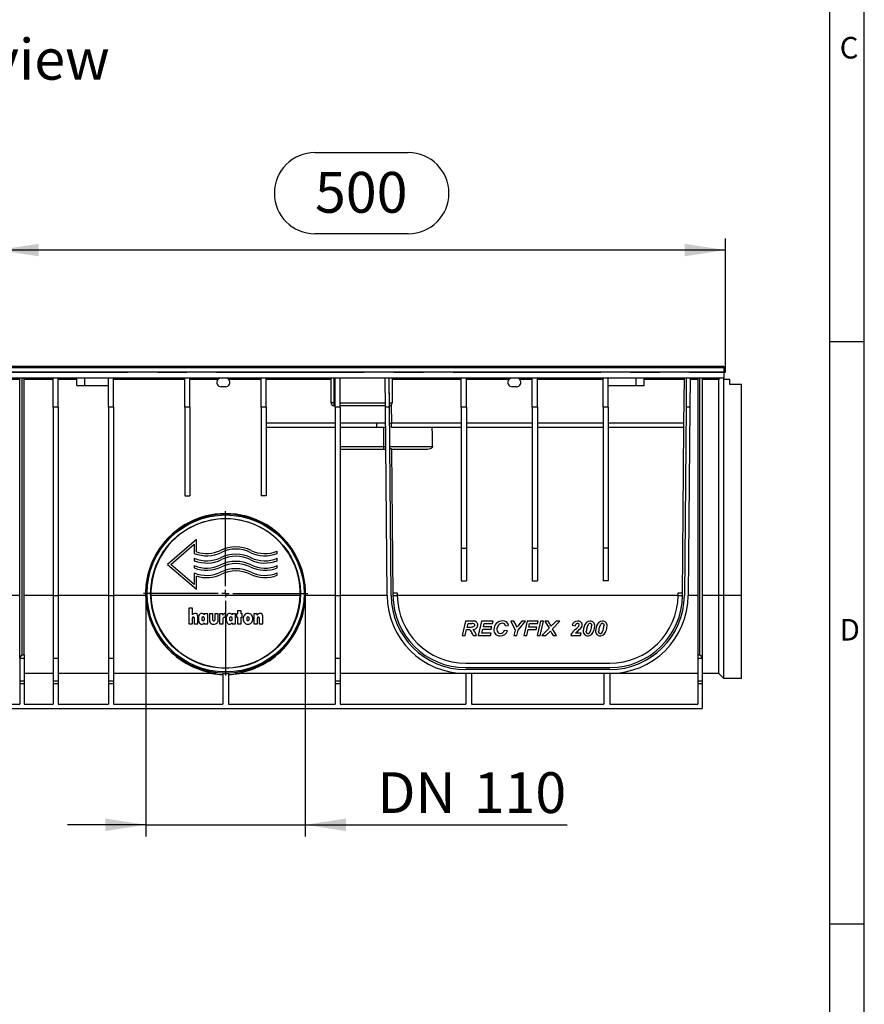
# Model space of a CAD drawing. Units: millimetres. Extents: x 56 to 3304, y 56 to 2320.
# Drawn here: x 2724 to 3304, y 733 to 1409 of the extents above; entities that cross this region are included whole.
import ezdxf

# ---------------------------------------------------------------- set-up
doc = ezdxf.new("R2010")
doc.units = ezdxf.units.MM
doc.header["$LTSCALE"] = 8
doc.linetypes.add('CENTERX2', pattern=[20.32, 12.7, -2.54, 2.54, -2.54])
for name, color, linetype in [('HAURATON_CENTERLINE', 60, 'CENTERX2'), ('HAURATON_DIMENSIONING', 1, 'Continuous'), ('HAURATON_FRAME_LOGO', 1, 'Continuous'), ('HAURATON_TEXT', 40, 'Continuous')]:
    doc.layers.add(name, color=color, linetype=linetype)
doc.layers.add('HAURATON_PRODUCT_CONTOUR', color=7, linetype='Continuous', lineweight=25)
doc.styles.add('SLDTEXTSTYLE1', font='GOTHIC.TTF', dxfattribs={"width": 0.913})
doc.styles.add('SLDTEXTSTYLE2', font='ARIAL.TTF', dxfattribs={"width": 0.948})
doc.dimstyles.new('SLDDIMSTYLE0', dxfattribs={"dimtxt": 28, "dimasz": 28, "dimexe": 0, "dimexo": 0.0625, "dimgap": 7, "dimtad": 1, "dimdec": 0, "dimrnd": 1e-09, "dimzin": 12, "dimdsep": 46, "dimtxsty": 'SLDTEXTSTYLE2', "dimsah": 1, "dimcen": 0.09, "dimadec": 0, "dimazin": 3, "dimtfac": 1, "dimtdec": 0, "dimtofl": 0, "dimtmove": 0, "dimatfit": 3, "dimfxl": 1, "dimfrac": 2, "dimtolj": 1, "dimtzin": 12, "dimarcsym": 0})
doc.dimstyles.new('SLDDIMSTYLE1', dxfattribs={"dimtxt": 28, "dimasz": 28, "dimexe": 0, "dimexo": 0.0625, "dimgap": 7, "dimtad": 1, "dimdec": 0, "dimrnd": 1e-09, "dimzin": 12, "dimdsep": 46, "dimtxsty": 'SLDTEXTSTYLE2', "dimsah": 1, "dimcen": 0.09, "dimadec": 0, "dimazin": 3, "dimtfac": 1, "dimtdec": 0, "dimtmove": 0, "dimatfit": 0, "dimfxl": 1, "dimfrac": 2, "dimtolj": 1, "dimtzin": 12, "dimarcsym": 0})

# ---------------------------------------------------------------- blocks, each defined once
blk = doc.blocks.new('_D_15')
at = {"layer": 'HAURATON_DIMENSIONING'}
for p, q in [((2926.46, 1318.04), (2990.62, 1318.04)), ((2708.54, 1171.08), (2708.54, 1259.08)), ((2990.62, 1262.24), (2926.46, 1262.24)), ((3208.54, 1167.08), (3208.54, 1259.08)), ((3208.54, 1251.08), (2708.54, 1251.08))]:
    blk.add_line(p, q, dxfattribs=at)
for centre, start, end in [((2926.46, 1290.14), 90, 270), ((2990.62, 1290.14), 270, 90)]:
    blk.add_arc(centre, 27.9, start, end, dxfattribs=at)
for points in [[(2708.54, 1251.08), (2736.54, 1246.77), (2736.54, 1255.38)], [(3208.54, 1251.08), (3180.54, 1255.38), (3180.54, 1246.77)]]:
    blk.add_solid(points, dxfattribs=at)
at = {"layer": 'HAURATON_DIMENSIONING', "insert": (2926.46, 1304.75), "char_height": 28, "attachment_point": 1, "style": 'SLDTEXTSTYLE2'}
blk.add_mtext('500', dxfattribs=at)
blk = doc.blocks.new('_D_17')
at = {"layer": 'HAURATON_DIMENSIONING'}
for p, q in [((2810.29, 1015.08), (2810.29, 848.08)), ((2919.79, 1015.08), (2919.79, 848.08)), ((2810.29, 856.08), (2756.44, 856.08)), ((2810.29, 856.08), (2919.79, 856.08)), ((2919.79, 856.08), (3099.68, 856.08))]:
    blk.add_line(p, q, dxfattribs=at)
for points in [[(2810.29, 856.08), (2782.29, 860.38), (2782.29, 851.77)], [(2919.79, 856.08), (2947.79, 851.77), (2947.79, 860.38)]]:
    blk.add_solid(points, dxfattribs=at)
at = {"layer": 'HAURATON_DIMENSIONING', "char_height": 28, "attachment_point": 1, "style": 'SLDTEXTSTYLE2'}
for s, insert in [('DN ', (2969.28, 892.17)), ('110', (3035.51, 892.17))]:
    blk.add_mtext(s, dxfattribs=dict(at, insert=insert))
blk = doc.blocks.new('SW_CENTERMARKSYMBOL_2')
at = {"layer": 'HAURATON_CENTERLINE', "color": 0}
for p, q in [((0, 5), (0, 56.45)), ((-5, 0), (-56.45, 0)), ((0, 0), (-2.5, 0)), ((0, 0), (0, 2.5)), ((0, 0), (0, -2.5)), ((0, 0), (2.5, 0)), ((5, 0), (56.45, 0)), ((0, -5), (0, -56.45))]:
    blk.add_line(p, q, dxfattribs=at)

msp = doc.modelspace()

# ---------------------------------------------------------------- linework, layer by layer
at = {"layer": 'HAURATON_CENTERLINE'}
msp.add_line((2208.54, 1167.08), (3208.54, 1167.08), dxfattribs=at)
at = {"layer": 'HAURATON_FRAME_LOGO'}
for p, q in [((3304, 304), (3304, 2320)), ((3280, 2296), (3280, 304)), ((3304, 1188), (3280, 1188)), ((3280, 788), (3304, 788))]:
    msp.add_line(p, q, dxfattribs=at)
at = {"layer": 'HAURATON_PRODUCT_CONTOUR'}
for p, q in [((3207.54, 1171.08), (2209.54, 1171.08)), ((3207.54, 1171.08), (3207.54, 1170.08)), ((3207.54, 1170.08), (2209.54, 1170.08)), ((3207.54, 1167.08), (2209.54, 1167.08)), ((3207.54, 1170.08), (3207.54, 1167.08)), ((3207.54, 1167.08), (3207.54, 1163.08)), ((3207.54, 1163.08), (2209.54, 1163.08)), ((2723.54, 1162.09), (2705.79, 1162.09)), ((2723.54, 970.61), (2723.54, 1163.08)), ((2725.04, 1163.08), (2725.04, 972.95)), ((2726.54, 972.95), (2726.54, 1163.08)), ((2746.54, 1162.09), (2726.54, 1162.09)), ((2746.54, 1143.08), (2746.54, 1163.08)), ((2750.04, 1143.08), (2750.04, 1163.08)), ((2762.79, 1162.09), (2750.04, 1162.09)), ((2762.79, 1158.08), (2762.79, 1163.08)), ((2762.79, 1158.08), (2768.29, 1158.08)), ((2768.29, 1158.08), (2768.29, 1163.08)), ((2768.29, 1158.08), (2784.54, 1158.08)), ((2784.54, 1143.08), (2784.54, 1163.08)), ((2788.04, 1143.08), (2788.04, 1163.08)), ((2837.04, 1162.09), (2788.04, 1162.09)), ((2837.04, 1143.08), (2837.04, 1163.08)), ((2840.54, 1143.08), (2840.54, 1163.08)), ((2859.81, 1162.09), (2840.54, 1162.09)), ((2889.54, 1162.09), (2867.27, 1162.09)), ((2889.54, 1143.08), (2889.54, 1163.08)), ((2893.04, 1143.08), (2893.04, 1163.08)), ((2937.54, 1162.09), (2893.04, 1162.09)), ((2937.54, 1146.08), (2937.54, 1163.08)), ((2939.54, 1163.08), (2939.54, 1146.08)), ((2940.29, 1143.08), (2940.29, 1163.08)), ((2943.79, 1143.08), (2943.79, 1163.08)), ((2974.92, 1143.08), (2974.75, 1163.08)), ((2977.62, 1143.08), (2977.45, 1163.08)), ((2977.54, 1152.19), (2977.54, 1163.08)), ((2979.54, 1163.08), (2979.54, 1146.08)), ((3027.04, 1162.09), (2979.54, 1162.09)), ((3027.04, 1143.08), (3027.04, 1163.08)), ((3030.54, 1143.08), (3030.54, 1163.08)), ((3059.81, 1162.09), (3030.54, 1162.09)), ((3075.79, 1162.09), (3067.27, 1162.09)), ((3075.79, 1143.08), (3075.79, 1163.08)), ((3079.29, 1143.08), (3079.29, 1163.08)), ((3124.54, 1162.09), (3079.29, 1162.09)), ((3124.54, 1143.08), (3124.54, 1163.08)), ((3128.04, 1143.08), (3128.04, 1163.08)), ((3128.04, 1158.08), (3147.29, 1158.08)), ((3147.29, 1158.08), (3147.29, 1163.08)), ((3147.29, 1158.08), (3152.79, 1158.08)), ((3152.79, 1158.08), (3152.79, 1163.08)), ((3180.33, 1162.09), (3152.79, 1162.09)), ((3180.07, 1132.08), (3180.34, 1163.08)), ((3181.64, 1163.08), (3181.46, 1143.08)), ((3184.34, 1163.08), (3184.16, 1143.08)), ((3189.54, 1162.09), (3184.33, 1162.09)), ((3189.54, 1163.08), (3189.54, 972.95)), ((3191.04, 972.95), (3191.04, 1163.08)), ((3192.54, 1163.08), (3192.54, 970.61)), ((3203.98, 1162.09), (3192.54, 1162.09)), ((3203.98, 1013.61), (3203.98, 1162.09)), ((3207.54, 1162.08), (3207.54, 1163.08)), ((3207.54, 1013.58), (3207.54, 1162.08)), ((3211.54, 1162.08), (3207.54, 1162.08)), ((3211.54, 1158.58), (3211.54, 1162.08)), ((3219.54, 1158.58), (3211.54, 1158.58)), ((3219.54, 1013.58), (3219.54, 1158.58)), ((2865.04, 1157.08), (2862.04, 1157.08)), ((3065.04, 1157.08), (3062.04, 1157.08)), ((2939.54, 1146.08), (2937.54, 1146.08)), ((2939.54, 1146.08), (2940.29, 1146.08)), ((2939.54, 1146.08), (2939.54, 1144.08)), ((2940.29, 1144.08), (2939.54, 1144.08)), ((2943.79, 1146.08), (2974.89, 1146.08)), ((2974.91, 1144.08), (2943.79, 1144.08)), ((2977.59, 1146.08), (2979.54, 1146.08)), ((2978.91, 1144.62), (2979.02, 1132.08)), ((2746.54, 1143.08), (2746.54, 1013.58)), ((2750.04, 1143.08), (2746.54, 1143.08)), ((2750.04, 1143.08), (2750.04, 1013.58)), ((2788.04, 1143.08), (2784.54, 1143.08)), ((2784.54, 1143.08), (2784.54, 1013.58)), ((2788.04, 1143.08), (2788.04, 1013.58)), ((2840.54, 1143.08), (2837.04, 1143.08)), ((2837.04, 1143.08), (2837.04, 1082.08)), ((2840.54, 1143.08), (2840.54, 1082.08)), ((2889.54, 1143.08), (2889.54, 1082.08)), ((2893.04, 1143.08), (2889.54, 1143.08)), ((2893.04, 1143.08), (2893.04, 1082.08)), ((2940.29, 1143.08), (2940.29, 1013.58)), ((2943.79, 1143.08), (2940.29, 1143.08)), ((2943.79, 1143.08), (2943.79, 1013.58)), ((2977.62, 1143.08), (2974.92, 1143.08)), ((2976.05, 1013.61), (2974.92, 1143.08)), ((2978.75, 1013.63), (2977.62, 1143.08)), ((3027.04, 1143.08), (3027.04, 1046.08)), ((3030.54, 1143.08), (3027.04, 1143.08)), ((3030.54, 1143.08), (3030.54, 1046.08)), ((3075.79, 1143.08), (3075.79, 1046.08)), ((3079.29, 1143.08), (3075.79, 1143.08)), ((3079.29, 1143.08), (3079.29, 1046.08)), ((3128.04, 1143.08), (3124.54, 1143.08)), ((3124.54, 1143.08), (3124.54, 1046.08)), ((3128.04, 1143.08), (3128.04, 1046.08)), ((3181.46, 1143.08), (3180.33, 1013.63)), ((3184.16, 1143.08), (3181.46, 1143.08)), ((3184.16, 1143.08), (3183.03, 1013.61)), ((2940.29, 1132.08), (2893.04, 1132.08)), ((2969.04, 1132.08), (2943.79, 1132.08)), ((2969.04, 1129.08), (2969.04, 1132.08)), ((2975.02, 1132.08), (2969.04, 1132.08)), ((2977.72, 1132.08), (2979.02, 1132.08)), ((2979.02, 1129.08), (2979.02, 1132.08)), ((3027.04, 1132.08), (2979.02, 1132.08)), ((3075.79, 1132.08), (3030.54, 1132.08)), ((3124.54, 1132.08), (3079.29, 1132.08)), ((3180.07, 1132.08), (3128.04, 1132.08)), ((3180.07, 1129.08), (3180.07, 1132.08)), ((2940.29, 1129.08), (2893.04, 1129.08)), ((2969.04, 1129.08), (2943.79, 1129.08)), ((2975.04, 1129.08), (2969.04, 1129.08)), ((2973.54, 1129.08), (2973.54, 1116.08)), ((3027.04, 1129.08), (2979.02, 1129.08)), ((3075.79, 1129.08), (3030.54, 1129.08)), ((3124.54, 1129.08), (3079.29, 1129.08)), ((3180.07, 1129.08), (3128.04, 1129.08)), ((3179.03, 1013.64), (3180.04, 1129.08)), ((2943.79, 1116.08), (2973.54, 1116.08)), ((2973.54, 1114.08), (2943.79, 1114.08)), ((2973.54, 1116.08), (2975.16, 1116.08)), ((2973.54, 1116.08), (2973.54, 1114.08)), ((2975.17, 1114.08), (2973.54, 1114.08)), ((2977.86, 1116.08), (3007.28, 1116.08)), ((2979.17, 1114.52), (2977.87, 1114.44)), ((2979.17, 1114.52), (2980.05, 1013.64)), ((3003.34, 1114.08), (2979.17, 1114.08)), ((2837.04, 1082.08), (2840.54, 1082.08)), ((2893.04, 1082.08), (2889.54, 1082.08)), ((2845.04, 1052.08), (2825.04, 1035.08)), ((2845.04, 1043.64), (2845.04, 1052.08)), ((2827.36, 1035.08), (2843.54, 1048.83)), ((2843.54, 1048.83), (2843.54, 1042.6)), ((2900.54, 1042.6), (2900.54, 1044.22)), ((3027.04, 1046.08), (3030.54, 1046.08)), ((3027.04, 1046.08), (3027.04, 1023.66)), ((3030.54, 1046.08), (3030.54, 1023.66)), ((3075.79, 1046.08), (3079.29, 1046.08)), ((3075.79, 1046.08), (3075.79, 1023.66)), ((3079.29, 1046.08), (3079.29, 1023.66)), ((3128.04, 1046.08), (3124.54, 1046.08)), ((3124.54, 1046.08), (3124.54, 1023.66)), ((3128.04, 1046.08), (3128.04, 1023.66)), ((2843.54, 1039.22), (2843.54, 1037.6)), ((2900.54, 1037.6), (2900.54, 1039.22)), ((2825.04, 1035.08), (2845.04, 1018.08)), ((2843.54, 1021.32), (2827.36, 1035.08)), ((2843.54, 1034.22), (2843.54, 1032.6)), ((2843.54, 1029.22), (2843.54, 1021.32)), ((2900.54, 1032.6), (2900.54, 1034.22)), ((2900.54, 1027.6), (2900.54, 1029.22)), ((2845.04, 1018.08), (2845.04, 1027.06)), ((3027.04, 1023.66), (3030.54, 1023.66)), ((3075.79, 1023.66), (3079.29, 1023.66)), ((3128.04, 1023.66), (3124.54, 1023.66)), ((2980.03, 1015.58), (2983.03, 1015.58)), ((2983.03, 1015.58), (2983.05, 1013.67)), ((3176.03, 1013.67), (3176.05, 1015.58)), ((3176.05, 1015.58), (3179.05, 1015.58)), ((2723.54, 1013.61), (2705.79, 1013.61)), ((2746.54, 1013.61), (2726.54, 1013.61)), ((2746.54, 1013.58), (2750.04, 1013.58)), ((2746.54, 1013.58), (2746.54, 970.61)), ((2784.54, 1013.61), (2750.04, 1013.61)), ((2750.04, 1013.58), (2750.04, 970.61)), ((2784.54, 1013.58), (2788.04, 1013.58)), ((2784.54, 1013.58), (2784.54, 970.61)), ((2810.14, 1013.61), (2788.04, 1013.61)), ((2788.04, 1013.58), (2788.04, 970.61)), ((2916.32, 1013.61), (2813.76, 1013.61)), ((2940.29, 1013.61), (2919.94, 1013.61)), ((2940.29, 1013.58), (2943.79, 1013.58)), ((2940.29, 1013.58), (2940.29, 970.61)), ((2976.05, 1013.61), (2943.79, 1013.61)), ((2943.79, 1013.58), (2943.79, 970.61)), ((2980.05, 1013.62), (2983.05, 1013.62)), ((3176.03, 1013.61), (2983.05, 1013.61)), ((3176.03, 1013.62), (3179.03, 1013.62)), ((3189.54, 1013.61), (3183.03, 1013.61)), ((3203.98, 1013.61), (3192.54, 1013.61)), ((3207.54, 1013.58), (3203.98, 1013.61)), ((3203.98, 960.08), (3203.98, 1013.61)), ((3219.54, 1013.58), (3207.54, 1013.58)), ((3207.54, 956.58), (3207.54, 1013.58)), ((3219.54, 956.58), (3219.54, 1013.58)), ((2839.76, 1004.99), (2839.76, 994.08)), ((2842.23, 1004.99), (2839.76, 1004.99)), ((2842.23, 1000.28), (2842.23, 1004.99)), ((2873.27, 1003.17), (2873.27, 1001.09)), ((2875.73, 1003.17), (2873.27, 1003.17)), ((2875.73, 1001.09), (2875.73, 1003.17)), ((2842.23, 994.08), (2842.23, 998.2)), ((2843.4, 998.24), (2843.4, 994.08)), ((2845.86, 994.08), (2845.86, 999.45)), ((2850.41, 1001.09), (2850.41, 1000.35)), ((2852.75, 1001.09), (2850.41, 1001.09)), ((2850.41, 994.88), (2850.41, 994.08)), ((2852.75, 994.08), (2852.75, 1001.09)), ((2856.38, 1001.09), (2853.92, 1001.09)), ((2853.92, 1001.09), (2853.92, 996.92)), ((2856.38, 996.68), (2856.38, 1001.09)), ((2857.55, 1001.09), (2857.55, 996.68)), ((2860.02, 1001.09), (2857.55, 1001.09)), ((2860.02, 996.92), (2860.02, 1001.09)), ((2860.8, 1001.09), (2860.8, 994.08)), ((2863.14, 1001.09), (2860.8, 1001.09)), ((2863.14, 1000.14), (2863.14, 1001.09)), ((2863.27, 994.08), (2863.27, 997.25)), ((2864.9, 998.88), (2864.96, 998.88)), ((2864.96, 998.88), (2864.96, 1001.35)), ((2869.5, 1001.09), (2869.5, 1000.35)), ((2871.84, 1001.09), (2869.5, 1001.09)), ((2869.5, 994.88), (2869.5, 994.08)), ((2871.84, 994.08), (2871.84, 1001.09)), ((2872.49, 1001.09), (2872.49, 998.88)), ((2873.27, 1001.09), (2872.49, 1001.09)), ((2872.49, 998.88), (2873.27, 998.88)), ((2873.27, 998.88), (2873.27, 994.08)), ((2876.51, 1001.09), (2875.73, 1001.09)), ((2875.73, 998.88), (2876.51, 998.88)), ((2875.73, 994.08), (2875.73, 998.88)), ((2876.51, 998.88), (2876.51, 1001.09)), ((2884.44, 1001.09), (2884.44, 994.08)), ((2886.77, 1001.09), (2884.44, 1001.09)), ((2886.77, 1000.09), (2886.77, 1001.09)), ((2886.9, 994.08), (2886.9, 998.19)), ((2888.07, 998.23), (2888.07, 994.08)), ((2890.54, 994.08), (2890.54, 999.41)), ((3029.97, 996.08), (3027.68, 986.08)), ((3034.82, 996.08), (3029.97, 996.08)), ((3041, 996.08), (3038.71, 986.08)), ((3048.96, 996.08), (3041, 996.08)), ((3048.58, 994.41), (3048.96, 996.08)), ((3063.25, 996.08), (3061.02, 996.08)), ((3061.02, 996.08), (3063.96, 989.92)), ((3064.68, 993.29), (3063.25, 996.08)), ((3066.02, 989.79), (3071.27, 996.08)), ((3068.73, 996.08), (3067.12, 994.08)), ((3071.27, 996.08), (3068.73, 996.08)), ((3072.28, 996.08), (3069.99, 986.08)), ((3079.86, 996.08), (3072.28, 996.08)), ((3081.51, 996.08), (3079.22, 986.08)), ((3079.48, 994.41), (3079.86, 996.08)), ((3081.31, 986.08), (3083.6, 996.08)), ((3083.6, 996.08), (3081.51, 996.08)), ((3084.48, 996.08), (3087.33, 991.13)), ((3086.64, 996.08), (3084.48, 996.08)), ((3087.81, 994.16), (3086.64, 996.08)), ((3089.75, 990.82), (3094.86, 996.08)), ((3092.14, 996.08), (3090.33, 994.26)), ((3094.86, 996.08), (3092.14, 996.08)), ((2839.76, 994.08), (2842.23, 994.08)), ((2843.4, 994.08), (2845.86, 994.08)), ((2850.41, 994.08), (2852.75, 994.08)), ((2860.8, 994.08), (2863.27, 994.08)), ((2869.5, 994.08), (2871.84, 994.08)), ((2873.27, 994.08), (2875.73, 994.08)), ((2884.44, 994.08), (2886.9, 994.08)), ((2888.07, 994.08), (2890.54, 994.08)), ((3029.78, 986.08), (3030.71, 990.18)), ((3030.71, 990.18), (3031.71, 990.18)), ((3031.07, 991.72), (3031.68, 994.41)), ((3032.35, 991.72), (3031.07, 991.72)), ((3031.68, 994.41), (3034.36, 994.41)), ((3041.18, 987.74), (3041.8, 990.44)), ((3041.8, 990.44), (3047.55, 990.44)), ((3042.18, 992.1), (3042.71, 994.41)), ((3047.94, 992.1), (3042.18, 992.1)), ((3042.71, 994.41), (3048.58, 994.41)), ((3047.55, 990.44), (3047.94, 992.1)), ((3058.84, 989.35), (3056.78, 989.67)), ((3057.43, 992.87), (3059.48, 993.06)), ((3063.96, 989.92), (3063.07, 986.08)), ((3065.16, 986.08), (3066.02, 989.79)), ((3067.12, 994.08), (3066.03, 992.77)), ((3072.08, 986.08), (3073.05, 990.31)), ((3073.05, 990.31), (3078.45, 990.31)), ((3073.43, 991.97), (3073.99, 994.41)), ((3078.84, 991.97), (3073.43, 991.97)), ((3073.99, 994.41), (3079.48, 994.41)), ((3078.45, 990.31), (3078.84, 991.97)), ((3087.33, 991.13), (3082.43, 986.08)), ((3092.55, 986.08), (3089.75, 990.82)), ((3103.32, 993.17), (3105.37, 992.87)), ((3027.68, 986.08), (3029.78, 986.08)), ((3035.25, 986.08), (3037.55, 986.08)), ((3038.71, 986.08), (3047.17, 986.08)), ((3047.55, 987.74), (3041.18, 987.74)), ((3047.17, 986.08), (3047.55, 987.74)), ((3063.07, 986.08), (3065.16, 986.08)), ((3069.99, 986.08), (3072.08, 986.08)), ((3079.22, 986.08), (3081.31, 986.08)), ((3082.43, 986.08), (3085.15, 986.08)), ((3085.15, 986.08), (3086.75, 987.67)), ((3089.31, 987.62), (3090.24, 986.08)), ((3090.24, 986.08), (3092.55, 986.08)), ((3102.3, 986.08), (3108.96, 986.08)), ((3109.35, 987.87), (3105.63, 987.87)), ((3108.96, 986.08), (3109.35, 987.87)), ((2723.54, 970.61), (2726.54, 970.61)), ((2723.54, 970.61), (2723.54, 955.08)), ((2725.04, 972.95), (2726.54, 972.95)), ((2726.54, 972.95), (2726.54, 970.61)), ((2726.54, 970.61), (2726.54, 955.08)), ((2746.54, 970.61), (2750.04, 970.61)), ((2746.54, 970.61), (2746.54, 955.08)), ((2750.04, 970.61), (2750.04, 955.08)), ((2784.54, 970.61), (2788.04, 970.61)), ((2784.54, 970.61), (2784.54, 955.08)), ((2788.04, 970.61), (2788.04, 955.08)), ((2940.29, 970.61), (2943.79, 970.61)), ((2940.29, 970.61), (2940.29, 955.08)), ((2943.79, 970.61), (2943.79, 955.08)), ((3189.54, 972.95), (3191.04, 972.95)), ((3189.54, 972.95), (3189.54, 970.61)), ((3189.54, 970.61), (3192.54, 970.61)), ((3189.54, 970.61), (3189.54, 955.08)), ((3192.54, 970.61), (3192.54, 955.08)), ((3030.05, 967.08), (3129.03, 967.08)), ((3030.05, 964.08), (3129.03, 964.08)), ((3129.03, 962.78), (3030.05, 962.78)), ((2723.54, 955.08), (2726.54, 955.08)), ((2723.54, 955.08), (2723.54, 953.08)), ((2746.54, 960.08), (2726.54, 960.08)), ((2726.54, 955.08), (2726.54, 953.08)), ((2746.54, 955.08), (2750.04, 955.08)), ((2746.54, 955.08), (2746.54, 953.08)), ((2784.54, 960.08), (2750.04, 960.08)), ((2750.04, 955.08), (2750.04, 953.08)), ((2784.54, 955.08), (2788.04, 955.08)), ((2784.54, 955.08), (2784.54, 953.08)), ((2858.47, 960.08), (2788.04, 960.08)), ((2788.04, 955.08), (2788.04, 953.08)), ((2863.04, 960.17), (2863.04, 939.08)), ((2867.04, 960.17), (2867.04, 939.08)), ((2940.29, 960.08), (2871.61, 960.08)), ((2940.29, 955.08), (2943.79, 955.08)), ((2940.29, 955.08), (2940.29, 953.08)), ((3030.04, 960.08), (2943.79, 960.08)), ((2943.79, 955.08), (2943.79, 953.08)), ((3030.04, 960.08), (3030.04, 939.08)), ((3129.03, 960.08), (3030.05, 960.08)), ((3034.04, 960.08), (3034.04, 939.08)), ((3125.04, 960.08), (3125.04, 939.08)), ((3189.54, 960.08), (3129.04, 960.08)), ((3129.04, 960.08), (3129.04, 939.08)), ((3189.54, 955.08), (3192.54, 955.08)), ((3189.54, 955.08), (3189.54, 953.08)), ((3203.98, 960.08), (3192.54, 960.08)), ((3192.54, 955.08), (3192.54, 953.08)), ((3207.54, 956.58), (3203.98, 960.08)), ((3219.54, 956.58), (3207.54, 956.58)), ((2723.54, 953.08), (2726.54, 953.08)), ((2723.54, 953.08), (2723.54, 939.08)), ((2726.54, 953.08), (2726.54, 939.08)), ((2746.54, 953.08), (2750.04, 953.08)), ((2746.54, 953.08), (2746.54, 939.08)), ((2750.04, 953.08), (2750.04, 939.08)), ((2784.54, 953.08), (2788.04, 953.08)), ((2784.54, 953.08), (2784.54, 939.08)), ((2788.04, 953.08), (2788.04, 939.08)), ((2940.29, 953.08), (2943.79, 953.08)), ((2940.29, 953.08), (2940.29, 939.08)), ((2943.79, 953.08), (2943.79, 939.08)), ((3189.54, 953.08), (3192.54, 953.08)), ((3189.54, 953.08), (3189.54, 939.08)), ((3192.54, 953.08), (3192.54, 936.08)), ((2224.54, 936.08), (3192.54, 936.08)), ((2705.79, 939.08), (2723.54, 939.08)), ((2726.54, 939.08), (2746.54, 939.08)), ((2750.04, 939.08), (2784.54, 939.08)), ((2788.04, 939.08), (2863.04, 939.08)), ((2867.04, 939.08), (2940.29, 939.08)), ((2943.79, 939.08), (3030.04, 939.08)), ((3034.04, 939.08), (3125.04, 939.08)), ((3129.04, 939.08), (3189.54, 939.08))]:
    msp.add_line(p, q, dxfattribs=at)
at = {"layer": 'HAURATON_PRODUCT_CONTOUR', "flags": 128}
for points in [[(3007.28, 1116.08), (3007.22, 1115.71), (3007.05, 1115.38), (3006.85, 1115.14), (3006.61, 1114.94), (3006.16, 1114.66), (3005.67, 1114.44), (3004.71, 1114.19), (3003.7, 1114.08), (3003.34, 1114.08)], [(2810.14, 1013.61), (2810.22, 1011.8), (2810.35, 1010), (2810.55, 1008.19), (2810.81, 1006.4), (2811.12, 1004.59), (2811.5, 1002.8), (2811.94, 1001.01), (2812.43, 999.26), (2813.09, 997.19), (2813.82, 995.17), (2814.81, 992.78), (2815.88, 990.48), (2816.86, 988.61), (2817.88, 986.8), (2819.09, 984.86), (2820.36, 982.99), (2821.69, 981.2), (2823.09, 979.46), (2824.53, 977.81), (2826.04, 976.22), (2827.58, 974.71), (2829.17, 973.28), (2831.34, 971.48), (2833.58, 969.81), (2835.87, 968.29), (2838.21, 966.88), (2840.59, 965.61), (2843.01, 964.46), (2845.46, 963.44), (2847.92, 962.55), (2849.82, 961.95), (2851.71, 961.42), (2853.39, 961.01), (2854.69, 960.74), (2855.79, 960.53), (2856.8, 960.35), (2857.45, 960.25), (2857.99, 960.16), (2858.24, 960.12), (2858.41, 960.1), (2858.48, 960.08), (2858.47, 960.08)], [(2871.61, 960.08), (2871.61, 960.08), (2871.7, 960.1), (2871.87, 960.13), (2872.16, 960.17), (2872.74, 960.26), (2873.42, 960.37), (2874.59, 960.58), (2875.85, 960.83), (2877.17, 961.12), (2879.29, 961.67), (2881.45, 962.31), (2883.22, 962.91), (2885.76, 963.9), (2888.3, 965.02), (2890.68, 966.22), (2893.04, 967.56), (2895.12, 968.87), (2897.18, 970.3), (2899.19, 971.84), (2901.15, 973.48), (2903.05, 975.24), (2904.83, 977.03), (2906.55, 978.94), (2908.29, 981.07), (2909.97, 983.34), (2911.56, 985.75), (2912.93, 988.06), (2913.99, 990.06), (2914.98, 992.14), (2915.96, 994.4), (2916.84, 996.74), (2917.59, 999.06), (2918.26, 1001.44), (2918.69, 1003.27), (2919.06, 1005.13), (2919.43, 1007.4), (2919.7, 1009.7), (2919.85, 1011.65), (2919.94, 1013.61)], [(2848.7, 1001.35), (2848.35, 1001.32), (2848.01, 1001.24), (2847.69, 1001.09), (2847.4, 1000.88), (2847.14, 1000.6), (2846.93, 1000.29), (2846.69, 999.75), (2846.53, 999.18), (2846.42, 998.42), (2846.38, 997.65)], [(2846.38, 997.65), (2846.41, 997.03), (2846.47, 996.42), (2846.58, 995.9), (2846.75, 995.39), (2847, 994.92), (2847.19, 994.65), (2847.42, 994.41), (2847.7, 994.21), (2848.01, 994.06), (2848.31, 993.98), (2848.62, 993.95), (2848.7, 993.95)], [(2848.85, 997.64), (2848.89, 998.25), (2848.95, 998.56), (2849.08, 998.85), (2849.2, 999), (2849.33, 999.09), (2849.49, 999.14), (2849.56, 999.14)], [(2849.56, 996.16), (2849.35, 996.19), (2849.21, 996.28), (2849.07, 996.45), (2848.93, 996.81), (2848.87, 997.23), (2848.85, 997.64)], [(2849.56, 999.14), (2849.76, 999.1), (2849.91, 999.01), (2850.05, 998.84), (2850.2, 998.45), (2850.26, 998.05), (2850.28, 997.64)], [(2850.28, 997.64), (2850.24, 997.05), (2850.18, 996.76), (2850.07, 996.48), (2849.94, 996.32), (2849.81, 996.21), (2849.63, 996.16), (2849.56, 996.16)], [(2863.27, 997.25), (2863.3, 997.72), (2863.41, 998.17), (2863.59, 998.49), (2863.84, 998.68), (2864.27, 998.83), (2864.9, 998.88)], [(2867.79, 1001.35), (2867.44, 1001.32), (2867.1, 1001.24), (2866.78, 1001.09), (2866.5, 1000.88), (2866.24, 1000.6), (2866.02, 1000.29), (2865.78, 999.75), (2865.62, 999.18), (2865.51, 998.42), (2865.47, 997.65)], [(2865.47, 997.65), (2865.5, 997.03), (2865.56, 996.42), (2865.67, 995.9), (2865.84, 995.39), (2866.09, 994.92), (2866.28, 994.65), (2866.51, 994.41), (2866.79, 994.21), (2867.1, 994.06), (2867.4, 993.98), (2867.71, 993.95), (2867.79, 993.95)], [(2867.94, 997.64), (2867.98, 998.25), (2868.05, 998.56), (2868.17, 998.85), (2868.29, 999), (2868.42, 999.09), (2868.58, 999.14), (2868.65, 999.14)], [(2868.65, 996.16), (2868.44, 996.19), (2868.3, 996.28), (2868.16, 996.45), (2868.02, 996.81), (2867.96, 997.23), (2867.94, 997.64)], [(2868.65, 999.14), (2868.85, 999.1), (2869, 999.01), (2869.14, 998.84), (2869.29, 998.45), (2869.35, 998.05), (2869.37, 997.64)], [(2869.37, 997.64), (2869.33, 997.05), (2869.27, 996.76), (2869.16, 996.48), (2869.04, 996.32), (2868.9, 996.21), (2868.72, 996.16), (2868.65, 996.16)], [(2879.76, 997.66), (2879.8, 998.33), (2879.91, 998.75), (2880.01, 998.94), (2880.14, 999.06), (2880.26, 999.12), (2880.41, 999.14)], [(2880.41, 996.16), (2880.24, 996.19), (2880.11, 996.26), (2879.98, 996.42), (2879.85, 996.75), (2879.78, 997.2), (2879.76, 997.66)], [(2880.41, 999.14), (2880.58, 999.11), (2880.71, 999.04), (2880.84, 998.89), (2880.97, 998.56), (2881.04, 998.12), (2881.06, 997.66)], [(2881.06, 997.66), (2881.05, 997.28), (2881, 996.9), (2880.88, 996.5), (2880.78, 996.34), (2880.63, 996.21), (2880.49, 996.16), (2880.41, 996.16)], [(3038.32, 993.46), (3038.29, 993.95), (3038.17, 994.43), (3038, 994.8), (3037.77, 995.14), (3037.48, 995.44), (3037.14, 995.68), (3036.81, 995.83), (3036.46, 995.93), (3035.65, 996.05), (3034.82, 996.08)], [(3036.27, 993.43), (3036.24, 993.17), (3036.16, 992.93), (3035.87, 992.49), (3035.66, 992.29), (3035.41, 992.13), (3034.83, 991.89), (3034.22, 991.79), (3033.61, 991.75), (3032.35, 991.72)], [(3105.74, 990.54), (3104.67, 989.61), (3104.14, 989.13), (3103.64, 988.64), (3103.17, 988.09), (3102.78, 987.48), (3102.47, 986.81), (3102.3, 986.08)], [(3105.37, 992.87), (3105.57, 993.55), (3105.7, 993.82), (3105.86, 994.07), (3106.2, 994.35), (3106.4, 994.45), (3106.62, 994.51), (3106.88, 994.54)], [(3105.63, 987.87), (3106.01, 988.29), (3106.41, 988.68), (3107.27, 989.44), (3108.15, 990.19), (3108.98, 990.99)], [(3114, 987.49), (3113.65, 987.54), (3113.34, 987.71), (3113.15, 987.93), (3113.05, 988.13), (3112.99, 988.34), (3112.94, 988.94)], [(3113.97, 985.95), (3114.54, 986), (3115.1, 986.12), (3115.61, 986.34), (3116.09, 986.63), (3116.69, 987.14), (3117.18, 987.73), (3117.63, 988.45), (3117.99, 989.22), (3118.27, 990.02), (3118.5, 990.88), (3118.65, 991.77), (3118.71, 992.67)], [(3115.59, 994.54), (3115.77, 994.52), (3115.96, 994.48), (3116.27, 994.29), (3116.47, 994.05), (3116.61, 993.64), (3116.66, 993.13)], [(3122.46, 987.49), (3122.11, 987.54), (3121.8, 987.71), (3121.61, 987.93), (3121.51, 988.13), (3121.46, 988.34), (3121.4, 988.94)], [(3122.43, 985.95), (3123, 986), (3123.56, 986.12), (3124.08, 986.34), (3124.55, 986.63), (3125.15, 987.14), (3125.64, 987.73), (3126.09, 988.45), (3126.45, 989.22), (3126.74, 990.02), (3126.96, 990.88), (3127.11, 991.77), (3127.17, 992.67)], [(3124.05, 994.54), (3124.24, 994.52), (3124.42, 994.48), (3124.74, 994.29), (3124.93, 994.05), (3125.07, 993.64), (3125.12, 993.13)]]:
    msp.add_lwpolyline(points, dxfattribs=at)
at = {"layer": 'HAURATON_PRODUCT_CONTOUR'}
for radius in [54.75, 53.95, 51.5]:
    msp.add_circle((2865.04, 1015.08), radius, dxfattribs=at)
for centre, radius, start, end in [((2862.04, 1160.08), 3, 137.96569, 270), ((2862.04, 1160.08), 3, 90, 137.96569), ((2865.04, 1160.08), 3, 42.03431, 90), ((2865.04, 1160.08), 3, 270, 42.03431), ((3062.04, 1160.08), 3, 137.96569, 270), ((3062.04, 1160.08), 3, 90, 137.96569), ((3065.04, 1160.08), 3, 42.03431, 90), ((3065.04, 1160.08), 3, 270, 42.03431), ((2939.54, 1146.08), 2, 180, 270), ((2977.54, 1146.08), 2, 272.02929, 0), ((2865.04, 1015.07), 54.92, 358.46931, 181.53069), ((2865.04, 1015.08), 51.3, 358.35234, 181.64766), ((2852.04, 1064.08), 23.1, 248.4096, 295.91583), ((2852.04, 1064.08), 21.6, 251.09032, 295.91583), ((2872.04, 1022.92), 24.16, 64.08417, 115.91583), ((2872.04, 1022.92), 22.66, 64.08417, 115.91583), ((2892.04, 1064.08), 23.1, 244.08417, 291.5904), ((2892.04, 1064.08), 21.6, 244.08417, 293.17385), ((2852.04, 1059.08), 21.6, 246.82615, 295.91583), ((2852.04, 1059.08), 23.1, 248.4096, 295.91583), ((2872.04, 1017.92), 24.16, 64.08417, 115.91583), ((2872.04, 1012.92), 24.16, 64.08417, 115.91583), ((2872.04, 1017.92), 22.66, 64.08417, 115.91583), ((2872.04, 1012.92), 22.66, 64.08417, 115.91583), ((2892.04, 1059.08), 23.1, 244.08417, 291.5904), ((2892.04, 1059.08), 21.6, 244.08417, 293.17385), ((2852.04, 1054.08), 21.6, 246.82615, 295.91583), ((2852.04, 1054.08), 23.1, 248.4096, 295.91583), ((2852.04, 1049.08), 21.6, 246.82615, 295.91583), ((2872.04, 1007.92), 24.16, 64.08417, 115.91583), ((2872.04, 1007.92), 22.66, 64.08417, 115.91583), ((2892.04, 1054.08), 23.1, 244.08417, 291.5904), ((2892.04, 1054.08), 21.6, 244.08417, 293.17385), ((2892.04, 1049.08), 21.6, 244.08417, 293.17385), ((2852.04, 1049.08), 23.1, 252.36013, 295.91583), ((2892.04, 1049.08), 23.1, 244.08417, 291.5904), ((2865.04, 1015.3), 51.31, 181.88949, 358.11051), ((3030.05, 1014.08), 54, 180.5, 270), ((3030.05, 1014.08), 51.3, 180.5, 270), ((3030.05, 1014.08), 50, 180.5, 270), ((3030.05, 1014.08), 47, 180.5, 180.57447), ((3030.05, 1014.08), 47, 180.57451, 269.99996), ((3129.03, 1014.08), 50, 270, 359.5), ((3129.03, 1014.08), 51.3, 270, 359.5), ((3129.03, 1014.08), 54, 270, 359.5), ((3129.03, 1014.08), 47, 270.00002, 359.42551), ((3129.03, 1014.08), 47, 359.42553, 359.5), ((2842.83, 998.27), 0.608, 91.83223, 186.96518), ((2844.14, 999.1), 2.25, 88.95565, 148.24026), ((2842.85, 998.33), 0.556, 351.04424, 93.64737), ((2844.25, 999.71), 1.64, 350.79607, 92.20478), ((2848.62, 999.26), 2.09, 31.36485, 87.89434), ((2848.62, 996.12), 2.18, 271.97986, 325.15531), ((2856.64, 996.66), 2.73, 174.45491, 277.08728), ((2856.91, 996.67), 0.522, 178.52504, 278.2805), ((2857.3, 996.66), 2.73, 263.09006, 5.52008), ((2857.04, 996.67), 0.515, 263.60929, 1.9612), ((2865.17, 999.06), 2.3, 95.25403, 152.09659), ((2867.71, 999.26), 2.09, 31.36485, 87.89434), ((2867.71, 996.12), 2.18, 271.97986, 325.15531), ((2880.38, 998.1), 3.25, 89.38583, 187.99372), ((2880.37, 997.19), 3.24, 171.82495, 270.7955), ((2880.48, 998.14), 3.22, 351.29231, 91.11511), ((2880.45, 997.19), 3.24, 269.41385, 8.17873), ((2888.84, 999.03), 2.32, 90.00773, 152.97438), ((2887.52, 998.26), 0.618, 92.68622, 187.27677), ((2887.52, 998.32), 0.563, 350.4472, 92.99581), ((2888.9, 999.69), 1.66, 350.5137, 92.08712), ((3055.2, 990.47), 5.73, 89.13774, 182.51612), ((3055.73, 992.43), 3.8, 9.56989, 96.67277), ((3106.65, 992.72), 3.36, 86.90192, 172.37425), ((3107.24, 993.22), 2.89, 3.83875, 98.01041), ((3116.03, 991.41), 4.68, 94.81254, 168.09639), ((3115.69, 993.03), 3.04, 353.11057, 90.83409), ((3124.5, 991.41), 4.68, 94.81254, 168.09639), ((3124.15, 993.03), 3.04, 353.11057, 90.83409), ((3031.88, 987.3), 2.88, 68.48563, 93.20153), ((3031.1, 987.37), 3.19, 24.49103, 54.94487), ((3009.99, 975.69), 27.31, 22.35629, 28.43409), ((3034.57, 990.27), 4.15, 73.53662, 93.00544), ((3035.16, 993.49), 3.17, 268.34109, 359.3954), ((3032.49, 987.27), 3.99, 32.089, 49.89873), ((3035.38, 993.44), 0.889, 359.39923, 65.68807), ((3015.69, 977.1), 23.63, 22.31933, 31.33578), ((3053.42, 989.89), 3.96, 175.20223, 274.6633), ((3055.57, 990.5), 4.05, 94.44301, 184.84767), ((3053.85, 989.95), 2.33, 174.98392, 271.04043), ((3053.93, 991.18), 5.24, 267.92377, 339.58101), ((3053.92, 990.64), 3.02, 269.49137, 341.26764), ((3055.47, 992.57), 1.98, 8.8777, 96.10783), ((3045.27, 983.24), 21.86, 23.18457, 27.37809), ((3078.44, 983.09), 15.73, 142.02786, 146.19749), ((3071.03, 1004), 22.67, 313.89812, 319.79261), ((2741.55, 796.55), 398.68, 29.47921, 29.71296), ((3105.98, 997.96), 19.62, 205.98544, 211.82242), ((3087.09, 991.76), 1.82, 26.00211, 32.82909), ((3144.25, 941.71), 75.29, 135.7404, 137.52087), ((3078.31, 1022.67), 42.25, 310.49139, 313.04867), ((3106.94, 993.41), 1.13, 359.93015, 92.95142), ((3105.47, 993.82), 2.62, 309.66505, 351.12117), ((3106.49, 993.63), 3.63, 313.26289, 356.59468), ((3113.94, 989.02), 3.07, 174.00111, 270.43849), ((3119.71, 989.27), 8.82, 159.38179, 179.51602), ((3123.57, 988.51), 10.64, 163.6248, 177.65386), ((3119.67, 990.13), 6.46, 142.74465, 167.72803), ((3113.98, 989), 1.52, 270.67602, 318.07155), ((3115.61, 993.13), 1.41, 90.81267, 139.58958), ((3110.3, 991.64), 6.04, 322.75015, 350.44591), ((3105.52, 993.64), 11.14, 344.40601, 357.38825), ((3122.41, 989.02), 3.07, 174.00111, 270.43849), ((3128.17, 989.27), 8.82, 159.38179, 179.51602), ((3132.03, 988.51), 10.64, 163.6248, 177.65386), ((3128.13, 990.13), 6.46, 142.74465, 167.72803), ((3122.44, 989), 1.52, 270.67602, 318.07155), ((3124.07, 993.13), 1.41, 90.81267, 139.58958), ((3118.77, 991.64), 6.04, 322.75015, 350.44591), ((3113.99, 993.64), 11.14, 344.40601, 357.38825), ((2659.04, 1013.58), 77.5, 326.3314, 328.38753), ((3257.04, 1013.58), 77.5, 211.61247, 213.6686), ((2865.04, 1015.08), 55.81, 260.25065, 267.94617), ((2865.04, 1015.08), 54.94, 267.91386, 272.08614), ((2865.04, 1015.08), 55.81, 272.05383, 279.74935)]:
    msp.add_arc(centre, radius, start, end, dxfattribs=at)
for centre, major_axis, ratio, start_param, end_param in [((3205, 1162.08), (0.986, -0.251), 0.981939, 1.824837, 3.386906), ((2973.54, -5115.84), (0, 7333.67), 0.008727, 5.727932, 5.731304)]:
    msp.add_ellipse(centre, major_axis=major_axis, ratio=ratio, start_param=start_param, end_param=end_param, dxfattribs=at)

# ---------------------------------------------------------------- block references
at = {"layer": 'HAURATON_CENTERLINE'}
msp.add_blockref('SW_CENTERMARKSYMBOL_2', (2865.04, 1015.08), dxfattribs=at)

# ---------------------------------------------------------------- texts
at = {"layer": 'HAURATON_FRAME_LOGO', "char_height": 14.82, "attachment_point": 1, "style": 'SLDTEXTSTYLE1'}
for s, insert in [('C', (3287.07, 1397.53)), ('D', (3287.07, 997.53))]:
    msp.add_mtext(s, dxfattribs=dict(at, insert=insert))
at = {"layer": 'HAURATON_TEXT', "insert": (2710.58, 1396.19), "char_height": 28, "attachment_point": 2, "style": 'SLDTEXTSTYLE2'}
msp.add_mtext('left view', dxfattribs=at)

# ---------------------------------------------------------------- dimensions: what is measured, and where the dimension line sits
at = {"layer": 'HAURATON_DIMENSIONING'}
dim = msp.add_linear_dim(base=(2708.54, 1251.08), p1=(3208.54, 1167.08), p2=(2708.54, 1171.08), dimstyle='SLDDIMSTYLE0', dxfattribs=at)
dim.commit()
dim.dimension.update_dxf_attribs({"geometry": '_D_15', "text_midpoint": (2958.54, 1251.08), "dimtype": 160})
dim = msp.add_linear_dim(base=(2919.79093346, 856.07723828), p1=(2810.29093346, 1015.07723828), p2=(2919.79093346, 1015.07723828), text='DN <>', dimstyle='SLDDIMSTYLE1', dxfattribs=at)
dim.commit()
dim.dimension.update_dxf_attribs({"geometry": '_D_17', "text_midpoint": (3034.4814496, 856.07723828), "dimtype": 160})

doc.saveas('drawing.dxf')
